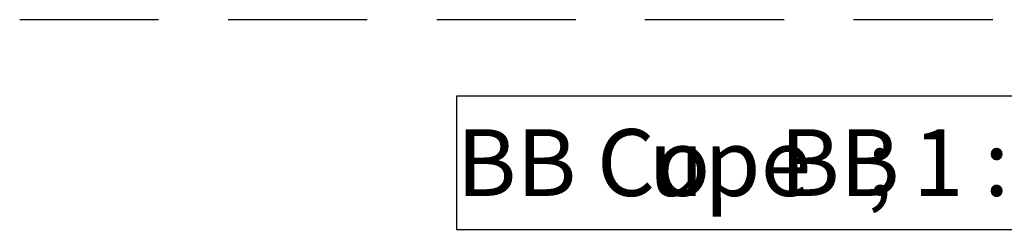
# Model space of a CAD drawing. Units: millimetres. Extents: x -26.2 to 4.3, y 10 to 21.5.
# Drawn here: x -19.8 to -18.1, y 10 to 10.4 of the extents above; entities that cross this region are included whole.
import ezdxf

# ---------------------------------------------------------------- set-up
doc = ezdxf.new("R2010")
doc.units = ezdxf.units.MM
doc.styles.get("Standard").update_dxf_attribs({"font": 'arial.ttf'})

msp = doc.modelspace()

# ---------------------------------------------------------------- linework, layer by layer
at = {"color": 253}
for points in [[(-19.5935, 10.373), (-19.8393, 10.373)], [(-19.2244, 10.373), (-19.4702, 10.373)], [(-18.8552, 10.373), (-19.101, 10.373)], [(-18.486, 10.373), (-18.7327, 10.373)], [(-18.1168, 10.373), (-18.3635, 10.373)]]:
    msp.add_lwpolyline(points, dxfattribs=at)
at = {"color": 7}
msp.add_lwpolyline([(-19.066, 10.2372), (-19.066, 10.0014), (-16.9202, 10.0014), (-16.9202, 10.2372), (-19.066, 10.2372)], close=True, dxfattribs=at)

# ---------------------------------------------------------------- texts
at = {"color": 0}
for s, p in [('BB Co', (-19.066, 10.0606)), (' BB', (-18.53, 10.0606)), ('; 1 :', (-18.3394, 10.0606)), ('upe', (-18.7259, 10.0606))]:
    msp.add_text(s, height=0.11833, rotation=360, dxfattribs=at).set_placement(p)

doc.saveas('drawing.dxf')
